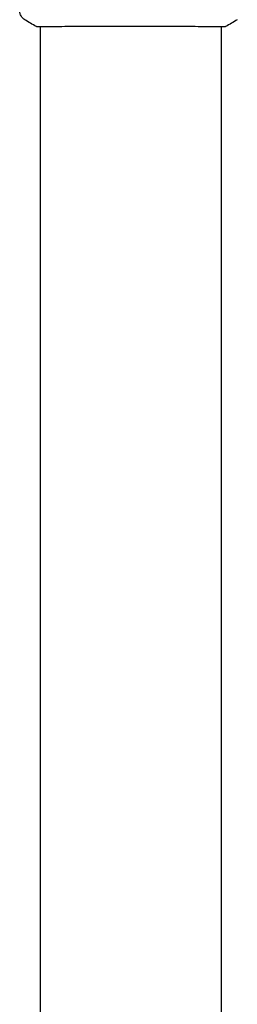
# Model space of a CAD drawing. Units: millimetres. Extents: x -10017 to 10553, y -5720 to 5603.
# Drawn here: x 173 to 231, y -2685 to -2422 of the extents above; entities that cross this region are included whole.
import ezdxf

# ---------------------------------------------------------------- set-up
doc = ezdxf.new("R2010")
doc.units = ezdxf.units.MM
doc.layers.add('2d', color=230, linetype='Continuous')

msp = doc.modelspace()

# ---------------------------------------------------------------- linework, layer by layer
at = {"layer": '2d'}
for p, q in [((178.81, -2423.58), (178.81, -2423.58)), ((178.81, -3746.25), (178.81, -2423.64)), ((227.11, -2423.58), (227.11, -2423.58)), ((227.11, -3746.25), (227.11, -2423.64))]:
    msp.add_line(p, q, dxfattribs=at)
for points, knots in [([(174.6, -2421.71), (174.32, -2421.54), (174.08, -2421.31), (173.78, -2420.93), (173.69, -2420.8), (173.54, -2420.52), (173.47, -2420.38), (173.38, -2420.13), (173.35, -2420.01), (173.31, -2419.88), (173.31, -2419.84), (173.29, -2419.76), (173.28, -2419.73), (173.27, -2419.67), (173.27, -2419.65), (173.27, -2419.63)], [0, 0, 0, 0, 0.972176, 0.972176, 1.453012, 1.453012, 1.923321, 1.923321, 2.282533, 2.282533, 2.439441, 2.439441, 2.635782, 2.635782, 2.847721, 2.847721, 2.847721, 2.847721]), ([(178.05, -2423.64), (178.01, -2423.63), (177.97, -2423.63), (177.93, -2423.62), (177.91, -2423.62), (177.89, -2423.62), (177.88, -2423.61), (177.85, -2423.61), (177.84, -2423.61), (177.81, -2423.6), (177.8, -2423.59), (177.77, -2423.58), (177.75, -2423.57), (177.73, -2423.56)], [0, 0, 0, 0, 1.255639, 1.255639, 1.881372, 1.881372, 2.195206, 2.195206, 2.356823, 2.356823, 2.443442, 2.443442, 2.537028, 2.537028, 2.537028, 2.537028]), ([(227.84, -2423.62), (227.83, -2423.62), (227.81, -2423.62), (227.72, -2423.63), (227.64, -2423.63), (227.27, -2423.64), (226.88, -2423.64), (225.83, -2423.63), (225.15, -2423.62), (223.58, -2423.6), (222.67, -2423.59), (220.67, -2423.58), (219.57, -2423.57), (217.2, -2423.55), (215.93, -2423.55), (213.26, -2423.54), (211.86, -2423.53), (208.98, -2423.52), (207.5, -2423.52), (204.51, -2423.51), (202.99, -2423.51), (199.99, -2423.51), (198.49, -2423.52), (195.56, -2423.52), (194.12, -2423.53), (191.37, -2423.54), (190.05, -2423.55), (187.57, -2423.56), (186.4, -2423.57), (184.26, -2423.58), (183.29, -2423.59), (181.57, -2423.61), (180.82, -2423.62), (179.58, -2423.63), (179.08, -2423.64), (178.52, -2423.64), (178.36, -2423.63), (178.21, -2423.63), (178.19, -2423.63), (178.15, -2423.63), (178.14, -2423.63), (178.08, -2423.62), (178.05, -2423.62), (178, -2423.62), (177.98, -2423.62), (177.98, -2423.62), (177.98, -2423.62), (177.98, -2423.62)], [0, 0, 0, 0, 0.496623, 0.496623, 1.987167, 1.987167, 6.316635, 6.316635, 10.937769, 10.937769, 15.471381, 15.471381, 19.988652, 19.988652, 24.507311, 24.507311, 29.023294, 29.023294, 33.541352, 33.541352, 38.059258, 38.059258, 42.574381, 42.574381, 47.095258, 47.095258, 51.611872, 51.611872, 56.131645, 56.131645, 60.6496, 60.6496, 65.167666, 65.167666, 69.691772, 69.691772, 71.965953, 71.965953, 72.434944, 72.434944, 72.78668, 72.78668, 73.842206, 73.842206, 74.810187, 74.810187, 74.890195, 74.890195, 74.890195, 74.890195]), ([(228.2, -2423.56), (228.17, -2423.57), (228.16, -2423.58), (228.12, -2423.59), (228.11, -2423.6), (228.09, -2423.61), (228.08, -2423.61), (228.05, -2423.61), (228.04, -2423.62), (228.01, -2423.62), (228, -2423.62), (227.93, -2423.63), (227.85, -2423.64), (227.58, -2423.66), (227.37, -2423.67), (227.11, -2423.67)], [0, 0, 0, 0, 0.08967, 0.08967, 0.177956, 0.177956, 0.300553, 0.300553, 0.549551, 0.549551, 1.295306, 1.295306, 3.533488, 3.533488, 6.484701, 6.484701, 6.484701, 6.484701]), ([(227.94, -2423.62), (227.94, -2423.62), (227.94, -2423.62), (227.92, -2423.62), (227.88, -2423.62), (227.84, -2423.62)], [1.447432, 1.447432, 1.447432, 1.447432, 1.889054, 1.889054, 3.147621, 3.147621, 3.147621, 3.147621])]:
    msp.add_open_spline(points, degree=3, knots=knots, dxfattribs=at)
for points in [[(174.6, -2421.71), (174.6, -2421.71), (174.6, -2421.71), (174.6, -2421.71)], [(177.73, -2423.56), (176.65, -2422.99), (175.61, -2422.38), (174.6, -2421.71)], [(178.81, -2423.67), (178.46, -2423.66), (178.2, -2423.65), (178.05, -2423.64)], [(231.33, -2421.71), (230.31, -2422.38), (229.27, -2422.99), (228.19, -2423.56)], [(228.19, -2423.56), (228.19, -2423.56), (228.19, -2423.56), (228.19, -2423.56)]]:
    msp.add_open_spline(points, degree=3, dxfattribs=at)

doc.saveas('drawing.dxf')
